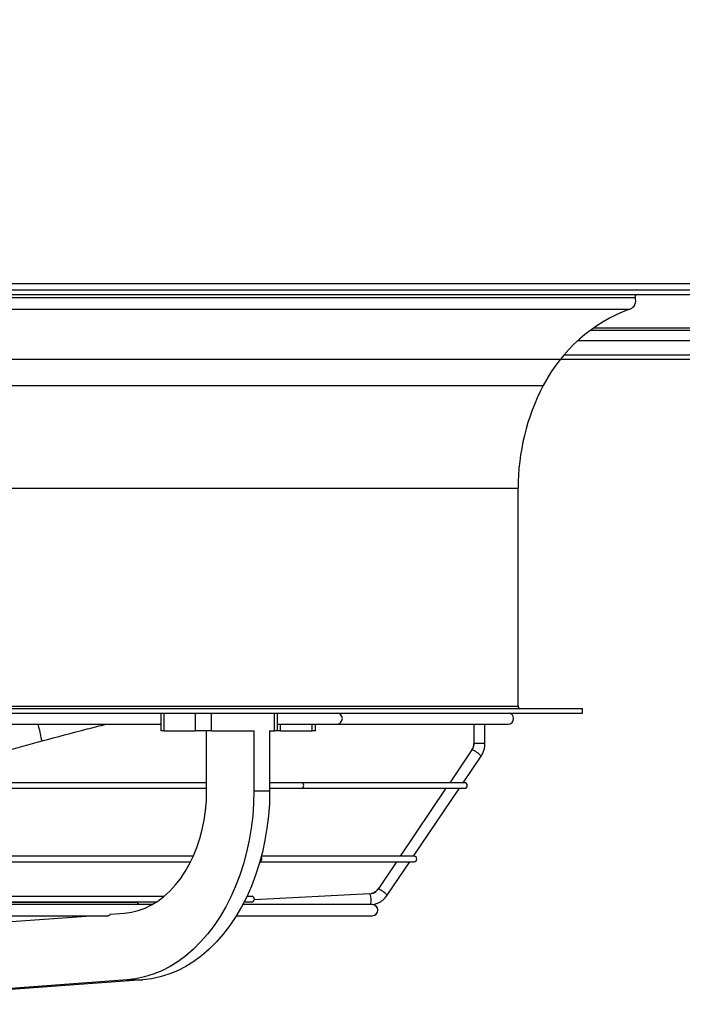
# Model space of a CAD drawing. Units: millimetres. Extents: x 5 to 415, y 3 to 291.
# Drawn here: x 282 to 294, y 126 to 143 of the extents above; entities that cross this region are included whole.
import ezdxf

# ---------------------------------------------------------------- set-up
doc = ezdxf.new("R2010")
doc.units = ezdxf.units.MM
doc.layers.add('GEOMETRY', color=7, linetype='Continuous')
doc.styles.add('SLDTEXTSTYLE0', font='TXT', dxfattribs={"width": 0.605})
doc.dimstyles.new('SLDDIMSTYLE3', dxfattribs={"dimtxt": 5.136637, "dimasz": 3.5, "dimexe": 0, "dimexo": 0.0625, "dimgap": 1.284159, "dimtad": 1, "dimdec": 0, "dimlfac": 25, "dimrnd": 1e-09, "dimzin": 12, "dimdsep": 46, "dimtxsty": 'SLDTEXTSTYLE0', "dimsah": 1, "dimcen": 0.09, "dimadec": 0, "dimazin": 3, "dimtol": 1, "dimtp": 2, "dimtm": 2, "dimtfac": 1, "dimtdec": 0, "dimtmove": 0, "dimatfit": 0, "dimfxl": 0, "dimfrac": 2, "dimtolj": 1, "dimarcsym": 0})

# ---------------------------------------------------------------- blocks, each defined once
blk = doc.blocks.new('_D_7')
at = {"layer": 'GEOMETRY'}
for p, q in [((337.351, 166.635), (337.351, 176.513)), ((53.819, 166.635), (338.351, 166.635)), ((337.351, 166.635), (337.351, 137.156)), ((53.66, 137.156), (338.351, 137.156)), ((337.351, 137.156), (337.351, 127.278))]:
    blk.add_line(p, q, dxfattribs=at)
for points in [[(337.351, 166.635), (338.141, 171.772), (336.561, 171.772)], [(337.351, 137.156), (336.561, 132.019), (338.141, 132.019)]]:
    blk.add_solid(points, dxfattribs=at)
at = {"layer": 'GEOMETRY', "char_height": 5.2917, "attachment_point": 1, "rotation": 90, "style": 'SLDTEXTSTYLE0'}
for s, insert in [('±2', (330.53, 154.884)), ('737', (330.53, 141.141))]:
    blk.add_mtext(s, dxfattribs=dict(at, insert=insert))

msp = doc.modelspace()

# ---------------------------------------------------------------- linework, layer by layer
at = {"color": 7, "linetype": 'Continuous', "lineweight": 25}
for p, q in [((242.111, 138.516), (304.031, 138.516)), ((304.031, 138.396), (242.111, 138.396)), ((242.071, 138.316), (304.071, 138.316)), ((292.736, 137.676), (303.571, 137.676)), ((292.259, 137.236), (304.059, 137.236)), ((291.431, 130.916), (291.431, 134.836)), ((253.551, 130.876), (292.591, 130.876)), ((253.551, 130.796), (292.591, 130.796)), ((285.012, 130.796), (285.012, 130.476)), ((285.071, 130.476), (285.071, 130.796)), ((285.636, 130.476), (285.636, 130.796)), ((285.919, 130.476), (285.919, 130.796)), ((287.051, 130.476), (287.051, 130.796)), ((287.109, 130.476), (287.109, 130.796)), ((292.591, 130.796), (292.591, 130.876)), ((260.451, 130.596), (285.012, 130.596)), ((287.109, 130.596), (288.187, 130.596)), ((287.788, 130.476), (287.788, 130.596)), ((288.187, 130.596), (291.251, 130.596)), ((290.635, 130.596), (290.635, 130.248)), ((290.835, 130.248), (290.835, 130.596)), ((285.071, 130.476), (285.012, 130.476)), ((285.071, 130.476), (285.636, 130.476)), ((285.919, 130.476), (285.636, 130.476)), ((285.834, 129.395), (285.834, 130.476)), ((285.919, 130.476), (286.683, 130.476)), ((286.683, 130.476), (286.683, 129.395)), ((286.966, 130.476), (287.051, 130.476)), ((286.966, 130.476), (286.966, 129.395)), ((287.109, 130.476), (287.051, 130.476)), ((287.164, 130.476), (287.109, 130.476)), ((287.164, 130.476), (287.729, 130.476)), ((287.788, 130.476), (287.729, 130.476)), ((290.6, 130.134), (290.202, 129.543)), ((290.443, 129.543), (290.766, 130.022)), ((285.834, 129.543), (276.604, 129.543)), ((287.536, 129.543), (286.966, 129.543)), ((290.468, 129.543), (287.536, 129.543)), ((276.59, 129.443), (285.834, 129.443)), ((286.683, 129.395), (286.966, 129.395)), ((286.966, 129.443), (287.536, 129.443)), ((287.536, 129.443), (290.468, 129.443)), ((290.134, 129.443), (289.313, 128.224)), ((289.554, 128.224), (290.376, 129.443)), ((276.413, 128.124), (285.549, 128.124)), ((285.596, 128.224), (276.427, 128.224)), ((286.792, 128.124), (289.562, 128.124)), ((289.562, 128.224), (286.819, 128.224)), ((289.246, 128.124), (288.914, 127.633)), ((289.08, 127.521), (289.487, 128.124)), ((285.069, 127.5), (276.328, 127.5)), ((286.643, 127.5), (286.558, 127.5)), ((288.765, 127.547), (286.691, 127.436)), ((284.858, 127.353), (276.225, 127.353)), ((284.566, 127.391), (276.282, 127.391)), ((276.288, 127.4), (284.934, 127.4)), ((288.811, 127.353), (286.484, 127.353)), ((286.508, 127.4), (286.643, 127.4)), ((262.084, 127.153), (284.059, 127.153)), ((278.437, 126.759), (283.752, 127.153)), ((284.106, 127.179), (284.36, 127.198)), ((286.369, 127.153), (288.811, 127.153)), ((284.405, 126), (278.481, 125.561)), ((284.687, 126), (278.764, 125.561)), ((284.405, 126), (284.687, 126))]:
    msp.add_line(p, q, dxfattribs=at)
at = {"color": 8, "linetype": 'Continuous', "lineweight": 25}
for p, q in [((252.608, 138.261), (293.534, 138.261)), ((252.702, 138.054), (293.44, 138.054)), ((303.571, 137.714), (292.789, 137.714)), ((292.507, 137.489), (303.571, 137.489)), ((254.261, 136.679), (291.881, 136.679)), ((254.711, 134.836), (291.431, 134.836)), ((254.711, 130.916), (291.431, 130.916)), ((287.164, 130.476), (287.164, 130.596)), ((287.729, 130.476), (287.729, 130.596)), ((290.637, 130.248), (290.635, 130.248)), ((290.835, 130.248), (290.637, 130.248)), ((290.603, 130.135), (290.6, 130.134)), ((288.917, 127.634), (288.915, 127.633))]:
    msp.add_line(p, q, dxfattribs=at)
at = {"color": 8, "linetype": 'Continuous', "lineweight": 25, "flags": 128}
msp.add_lwpolyline([(287.536, 129.443), (287.552, 129.447), (287.566, 129.458), (287.575, 129.474), (287.578, 129.493), (287.575, 129.512), (287.566, 129.528), (287.552, 129.539), (287.536, 129.543), (287.536, 129.543)], dxfattribs=at)
at = {"color": 7, "linetype": 'Continuous', "lineweight": 25, "flags": 128}
for points in [[(284.36, 127.198), (284.484, 127.214), (284.606, 127.245), (284.727, 127.288), (284.844, 127.346), (284.958, 127.416), (285.068, 127.499), (285.172, 127.594), (285.271, 127.701), (285.364, 127.818), (285.449, 127.946), (285.527, 128.083), (285.597, 128.228), (285.659, 128.38), (285.712, 128.539), (285.756, 128.704), (285.79, 128.873), (285.815, 129.045), (285.829, 129.22), (285.834, 129.395)], [(286.683, 129.395), (286.678, 129.171), (286.662, 128.948), (286.636, 128.726), (286.6, 128.508), (286.553, 128.293), (286.497, 128.083), (286.431, 127.879), (286.355, 127.682), (286.271, 127.492), (286.178, 127.31), (286.076, 127.138), (285.967, 126.975), (285.851, 126.822), (285.727, 126.681), (285.597, 126.552), (285.462, 126.435), (285.321, 126.331), (285.176, 126.241), (285.027, 126.164), (284.875, 126.101), (284.72, 126.053), (284.563, 126.019), (284.405, 126)], [(286.966, 129.395), (286.961, 129.171), (286.945, 128.948), (286.919, 128.726), (286.882, 128.508), (286.836, 128.293), (286.78, 128.083), (286.714, 127.879), (286.638, 127.682), (286.554, 127.492), (286.461, 127.31), (286.359, 127.138), (286.25, 126.975), (286.133, 126.822), (286.01, 126.681), (285.88, 126.552), (285.745, 126.435), (285.604, 126.331), (285.459, 126.241), (285.31, 126.164), (285.157, 126.101), (285.002, 126.053), (284.846, 126.019), (284.687, 126)]]:
    msp.add_lwpolyline(points, dxfattribs=at)
at = {"color": 7, "linetype": 'Continuous', "lineweight": 25}
for centre, radius, start, end in [((293.385, 138.204), 0.16, 290.2579, 21.0896), ((293.571, 138.276), 0.04, 90, 201.0896), ((294.437, 135.352), 2.88, 110.2579, 152.5623), ((295.431, 134.836), 4, 152.5623, 180), ((291.251, 130.696), 0.1, 270, 90), ((291.471, 130.916), 0.04, 180, 270), ((290.434, 130.248), 0.203, 326.0809, 0.0437), ((290.468, 129.493), 0.05, 270, 90), ((289.562, 128.174), 0.05, 270, 90), ((286.643, 127.45), 0.05, 270, 90), ((288.755, 127.74), 0.193, 273.0696, 291.4923), ((284.566, 127.341), 0.05, 13.9702, 90), ((288.811, 127.253), 0.1, 270, 90)]:
    msp.add_arc(centre, radius, start, end, dxfattribs=at)
at = {"color": 8, "linetype": 'Continuous', "lineweight": 25}
for centre, radius, start, end in [((288.172, 130.696), 0.101, 278.4953, 81.5047), ((290.466, 129.761), 0.398, 41.0314, 69.9717), ((286.773, 128.174), 0.0526, 290.9895, 38.3482), ((288.753, 127.743), 0.197, 291.5599, 326.1277), ((288.78, 127.26), 0.398, 41.0279, 69.9736), ((288.536, 127.43), 0.257, 342.617, 27.065)]:
    msp.add_arc(centre, radius, start, end, dxfattribs=at)
msp.add_open_spline([(282.876, 130.295), (282.858, 130.379), (282.837, 130.48), (282.811, 130.58), (282.807, 130.596)], degree=3, knots=[0, 0, 0, 0, 0.844486, 1, 1, 1, 1], dxfattribs=at)
at = {"color": 7, "linetype": 'Continuous', "lineweight": 25}
for points, knots in [([(282.876, 130.295), (283.147, 130.367), (283.53, 130.469), (283.916, 130.567), (284.029, 130.596)], [0, 0, 0, 0, 0.705959, 1, 1, 1, 1]), ([(281.341, 129.835), (281.623, 129.926), (282.127, 130.089), (282.647, 130.232), (282.876, 130.295)], [0, 0, 0, 0, 0.55997, 1, 1, 1, 1]), ([(290.635, 130.248), (290.635, 130.241), (290.634, 130.217), (290.625, 130.177), (290.609, 130.148), (290.6, 130.134)], [0, 0, 0, 0, 0.1787369, 0.5896987, 1, 1, 1, 1]), ([(290.766, 130.022), (290.774, 130.034), (290.794, 130.066), (290.817, 130.124), (290.833, 130.188), (290.834, 130.23), (290.835, 130.248)], [0, 0, 0, 0, 0.178601, 0.474939, 0.771709, 1, 1, 1, 1]), ([(288.914, 127.633), (288.91, 127.627), (288.897, 127.608), (288.867, 127.581), (288.838, 127.567), (288.824, 127.56)], [0, 0, 0, 0, 0.179222, 0.594515, 1, 1, 1, 1]), ([(288.818, 127.352), (288.818, 127.352), (288.841, 127.355), (288.886, 127.368), (288.951, 127.397), (289.008, 127.438), (289.051, 127.481), (289.073, 127.51), (289.08, 127.521)], [0, 0, 0, 0, 0.001256, 0.220054, 0.439009, 0.658041, 0.877228, 1, 1, 1, 1]), ([(284.055, 127.155), (284.057, 127.154), (284.068, 127.152), (284.087, 127.159), (284.1, 127.173), (284.106, 127.179)], [0, 0, 0, 0, 0.13687, 0.568435, 1, 1, 1, 1])]:
    msp.add_open_spline(points, degree=3, knots=knots, dxfattribs=at)

# ---------------------------------------------------------------- dimensions: what is measured, and where the dimension line sits
at = {"layer": 'GEOMETRY'}
dim = msp.add_linear_dim(base=(337.351, 137.156), p1=(52.819, 166.635), p2=(52.66, 137.156), angle=90, dimstyle='SLDDIMSTYLE3', dxfattribs=at)
dim.commit()
dim.dimension.update_dxf_attribs({"geometry": '_D_7', "text_midpoint": (337.351, 151.895), "dimtype": 160})

doc.saveas('drawing.dxf')
